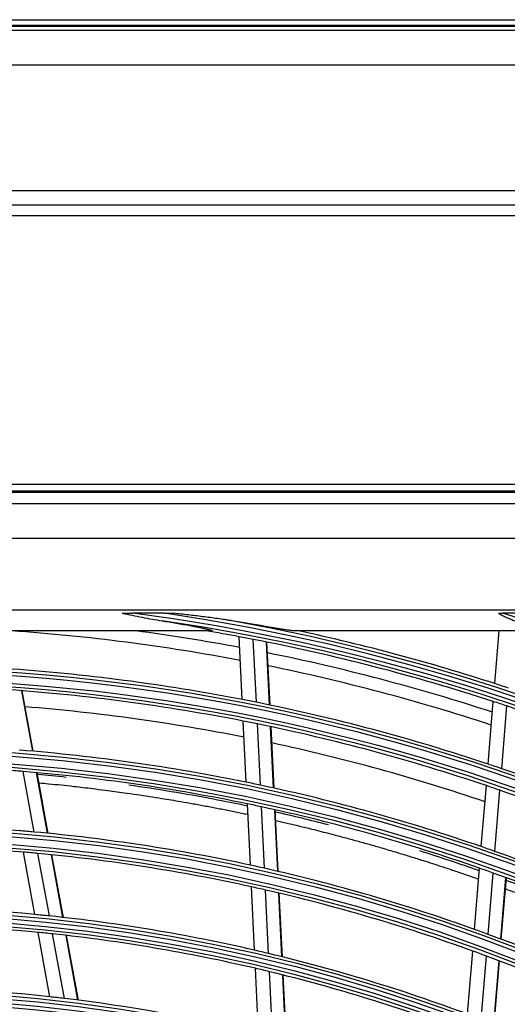
# Model space of a CAD drawing. Units: inches. Extents: x 245 to 9698, y 270 to 789.
# Drawn here: x 319 to 322, y 403 to 408 of the extents above; entities that cross this region are included whole.
import ezdxf

# ---------------------------------------------------------------- set-up
doc = ezdxf.new("R2010")
doc.units = ezdxf.units.IN
doc.header["$MEASUREMENT"] = 0
doc.layers.add('LG-Product', color=3, linetype='Continuous')

# ---------------------------------------------------------------- blocks, each defined once
blk = doc.blocks.new('ODU')
at = {"layer": 'LG-Product'}
for p, q in [((1886.52081, 3934.73605), (2215.76388, 3934.73605)), ((1886.61493, 3935.65026), (2218.8104, 3935.65026)), ((2216.02833, 3934.83016), (1886.61493, 3934.83016)), ((1784.15076, 3934.15026), (2704.15076, 3934.15026)), ((2704.15076, 3929.15026), (1784.15076, 3929.15026)), ((2704.15076, 3911.15026), (1784.15076, 3911.15026)), ((1784.15076, 3909.15026), (2399.55076, 3909.15026)), ((2399.55076, 3907.55026), (1784.15076, 3907.55026)), ((1819.15076, 3869.15026), (2389.15076, 3869.15026)), ((2389.15076, 3868.15026), (1819.15076, 3868.15026)), ((1819.25155, 3868.01903), (2389.04996, 3868.01903)), ((1820.90821, 3866.36236), (2387.3933, 3866.36236)), ((2387.3933, 3861.38139), (1820.90821, 3861.38139)), ((1911.65076, 3851.15026), (2360.65076, 3851.15026)), ((2145.93524, 3850.66756), (2141.43502, 3850.66756)), ((2196.42773, 3850.66756), (2194.40051, 3850.66756)), ((2152.64576, 3848.15026), (2055.65575, 3848.15026)), ((2157.08663, 3838.31844), (2156.64755, 3847.30817)), ((2199.48118, 3848.15026), (2164.5568, 3848.15026)), ((2193.23807, 3840.60207), (2193.85915, 3848.15026)), ((2159.10854, 3837.91885), (2158.66867, 3846.92463)), ((2160.99953, 3837.53111), (2160.55891, 3846.55227)), ((2161.06688, 3837.51701), (2160.62624, 3846.53867)), ((2127.08739, 3830.91235), (2125.51465, 3839.56981)), ((2127.15615, 3830.90639), (2125.58328, 3839.56456)), ((2192.28936, 3829.07193), (2193.02743, 3838.04206)), ((2194.24181, 3828.41185), (2194.9812, 3837.398)), ((2157.66499, 3826.47724), (2157.23736, 3835.23242)), ((2159.68801, 3826.0548), (2159.25955, 3834.82707)), ((2161.58008, 3825.64488), (2161.15082, 3834.43356)), ((2161.64747, 3825.6301), (2161.21818, 3834.41935)), ((2127.28751, 3819.3495), (2125.71287, 3828.01741)), ((2129.22124, 3819.16617), (2127.64337, 3827.85188)), ((2129.29017, 3819.15927), (2127.71216, 3827.84575)), ((2191.31718, 3817.25654), (2192.036, 3825.99264)), ((2193.26775, 3816.57366), (2193.98797, 3825.32681)), ((2158.24498, 3814.60241), (2157.81612, 3823.38289)), ((2160.26923, 3814.15484), (2159.83945, 3822.95412)), ((2162.16249, 3813.72067), (2161.73183, 3822.53803)), ((2162.22992, 3813.70491), (2161.79923, 3822.52288)), ((2127.40053, 3807.53776), (2125.77761, 3816.47145)), ((2129.47097, 3807.33023), (2127.84421, 3816.28505)), ((2131.40964, 3807.1197), (2129.77919, 3816.09485)), ((2131.47872, 3807.11195), (2129.84814, 3816.08781)), ((2190.34224, 3805.4076), (2191.06313, 3814.16894)), ((2192.29075, 3804.69964), (2193.01318, 3813.47974)), ((2194.11114, 3804.02207), (2194.83506, 3812.82021)), ((2194.17594, 3803.99764), (2194.89991, 3812.79639)), ((2158.83954, 3802.42939), (2158.39659, 3811.49849)), ((2160.86518, 3801.95339), (2160.42117, 3811.04394)), ((2162.75979, 3801.49162), (2162.31477, 3810.6028)), ((2162.82727, 3801.47492), (2162.38222, 3810.58683)), ((2129.54071, 3795.75674), (2127.86506, 3804.98068)), ((2131.61668, 3795.51871), (2129.93665, 3804.7668)), ((2133.56071, 3795.2787), (2131.87646, 3804.54999)), ((2133.63001, 3795.26977), (2131.94559, 3804.54197)), ((2189.34282, 3793.26112), (2190.0874, 3802.31045)), ((2191.28899, 3792.52479), (2192.03534, 3801.59552)), ((2193.10711, 3791.81967), (2193.85516, 3800.91099)), ((2193.17184, 3791.79431), (2193.91994, 3800.88635)), ((2159.42368, 3790.46982), (2158.96633, 3799.83356)), ((2161.45082, 3789.96285), (2160.99228, 3799.35112)), ((2163.34689, 3789.47115), (2162.8872, 3798.88296)), ((2163.41443, 3789.45325), (2162.95469, 3798.86598))]:
    blk.add_line(p, q, dxfattribs=at)
for radius in [277.80475, 277.30861, 276.19139, 275.69525, 266.30475, 265.80861, 264.69139, 264.19525, 254.80475, 254.30861, 253.19139, 252.69525, 243.05475, 242.55861, 241.94139, 241.44525, 231.55475, 231.05861, 230.44139, 229.94525]:
    blk.add_circle((2104.15076, 3565.15026), radius, dxfattribs=at)
for radius, start, end in [(287.94139, 6.6571204, 82.5601307), (288.55861, 7.6356144, 81.6740626), (299.44139, 17.2322473, 72.458667), (287.44525, 8.2934807, 81.7065193), (289.05475, 10.2527023, 79.7472977), (283.7, 79.3043576, 85.9754979), (285.5, 79.390056, 82.4133957), (287, 79.4603641, 80.4229362), (287, 79.0496731, 79.4603641), (289.5, 72.0776246, 77.8357322), (287, 71.9603641, 79.0496731), (285.5, 71.8905722, 78.5777102), (283.7, 71.8031778, 78.4838041), (278.25, 79.032874, 86.108481), (289.5, 71.6706829, 72.0776246), (275.25, 78.8798607, 85.9505507), (273, 78.7632573, 85.411953), (278.25, 78.608481, 79.032874), (278.25, 71.532874, 78.608481), (287, 71.5496731, 71.9603641), (287, 64.4603641, 71.5496731), (275.25, 78.4505507, 78.8798607), (275.25, 71.3798607, 78.4505507), (273, 71.2629932, 77.9116888), (266.75, 78.4270354, 85.4831335), (278.25, 71.108481, 71.532874), (263.75, 85.3107171, 85.7600165), (263.75, 78.2600165, 85.3107171), (278.25, 64.032874, 71.108481), (266.75, 77.9831335, 78.4270354), (266.75, 70.9270354, 77.9831335), (275.25, 70.9505507, 71.3798607), (275.25, 63.8798607, 70.9505507), (263.75, 77.8107171, 78.2600165), (263.75, 70.7600165, 77.8107171), (255.25, 85.2647285, 92.299372), (255.25, 84.799372, 85.2647285), (255.25, 77.7647285, 84.799372), (252.25, 85.0816629, 92.1103517), (252.25, 84.6103517, 85.0816629), (252.25, 77.5816629, 84.6103517), (266.75, 70.4831335, 70.9270354), (266.75, 63.4270354, 70.4831335), (255.25, 77.299372, 77.7647285), (255.25, 70.2647285, 77.299372), (263.75, 70.3107171, 70.7600165), (263.75, 63.2600165, 70.3107171), (252.25, 77.1103517, 77.5816629), (252.25, 70.0816629, 77.1103517), (243.5, 84.5209589, 91.5313412), (243.5, 84.0313412, 84.5209589), (241, 84.3529806, 91.357858), (243.5, 77.0209589, 84.0313412), (241, 83.857858, 84.3529806), (241, 76.8529805, 83.857858), (255.25, 69.799372, 70.2647285), (255.25, 62.7647285, 69.799372), (243.5, 76.5313412, 77.0209589), (243.5, 69.5209589, 76.5313412), (252.25, 69.6103517, 70.0816629), (252.25, 62.5816629, 69.6103517), (241, 76.357858, 76.8529805), (241, 69.3529806, 76.357858), (232, 83.7169969, 90.7009435), (232, 83.2009435, 83.7169969), (232, 76.2169969, 83.2009435)]:
    blk.add_arc((2104.15076, 3565.15026), radius, start, end, dxfattribs=at)
for points, knots in [([(2139.90751, 3850.66756), (2140.16166, 3850.66756), (2140.41608, 3850.66756), (2140.92541, 3850.66756), (2141.18023, 3850.66756), (2141.43502, 3850.66756)], [0, 0, 0, 0, 0.5, 0.5, 1, 1, 1, 1]), ([(2139.90751, 3850.66756), (2140.38255, 3850.56991), (2140.85743, 3850.47237), (2141.80706, 3850.28038), (2142.28187, 3850.18593), (2143.2321, 3850.00285), (2143.70752, 3849.91422), (2144.65957, 3849.74517), (2145.13593, 3849.66479), (2145.6129, 3849.58947)], [0, 0, 0, 0, 0.25, 0.25, 0.5, 0.5, 0.75, 0.75, 1, 1, 1, 1]), ([(2145.93524, 3850.66756), (2146.15508, 3850.66756), (2146.37485, 3850.66756), (2146.81426, 3850.66756), (2147.03395, 3850.66756), (2147.25329, 3850.66756)], [0, 0, 0, 0, 0.5, 0.5, 1, 1, 1, 1]), ([(2155.5996, 3849.58947), (2155.42729, 3849.6184), (2155.25474, 3849.64641), (2154.9093, 3849.70106), (2154.7364, 3849.72771), (2154.21728, 3849.80601), (2153.87064, 3849.85606), (2153.17656, 3849.9532), (2152.82913, 3850.00026), (2152.13363, 3850.09208), (2151.78557, 3850.13683), (2150.74106, 3850.26817), (2150.04412, 3850.35193), (2148.64934, 3850.51378), (2147.9515, 3850.59184), (2147.25329, 3850.66756)], [0, 0, 0, 0, 0.0625, 0.0625, 0.125, 0.125, 0.25, 0.25, 0.375, 0.375, 0.5, 0.5, 0.75, 0.75, 1, 1, 1, 1]), ([(2193.75539, 3850.66756), (2193.86224, 3850.66756), (2193.96945, 3850.66756), (2194.18452, 3850.66756), (2194.29236, 3850.66756), (2194.40051, 3850.66756)], [0, 0, 0, 0, 0.5, 0.5, 1, 1, 1, 1]), ([(2193.75539, 3850.66756), (2193.95078, 3850.56426), (2194.1466, 3850.46283), (2194.44194, 3850.31519), (2194.54061, 3850.26675), (2194.73822, 3850.17181), (2194.83721, 3850.12529), (2195.13492, 3849.98887), (2195.33441, 3849.90214), (2195.73634, 3849.73836), (2195.9388, 3849.66131), (2196.14315, 3849.58947)], [0, 0, 0, 0, 0.25, 0.25, 0.375, 0.375, 0.5, 0.5, 0.75, 0.75, 1, 1, 1, 1]), ([(2145.6129, 3849.58947), (2145.95273, 3849.5358), (2146.29187, 3849.48125), (2146.96855, 3849.37029), (2147.30608, 3849.31387), (2147.97918, 3849.199), (2148.31475, 3849.14056), (2148.98337, 3849.02141), (2149.31643, 3848.96071), (2149.81341, 3848.86764), (2149.97863, 3848.83628), (2150.308, 3848.77279), (2150.47214, 3848.74067), (2150.79904, 3848.67551), (2150.9618, 3848.64248), (2151.2045, 3848.59208), (2151.28516, 3848.57514), (2151.40571, 3848.54947), (2151.44585, 3848.54087), (2151.52577, 3848.52361), (2151.56555, 3848.51495), (2151.68432, 3848.48891), (2151.76272, 3848.47143), (2151.91752, 3848.43622), (2151.99392, 3848.41849), (2152.1065, 3848.39164), (2152.14372, 3848.38264), (2152.21715, 3848.3646), (2152.2533, 3848.35557), (2152.32425, 3848.33749), (2152.35904, 3848.32843), (2152.42696, 3848.31031), (2152.46008, 3848.30124), (2152.50813, 3848.28763), (2152.52391, 3848.28308), (2152.55464, 3848.27403), (2152.5696, 3848.26953), (2152.61311, 3848.25611), (2152.64031, 3848.24728), (2152.67747, 3848.23426), (2152.68926, 3848.22995), (2152.71132, 3848.22145), (2152.72149, 3848.2173), (2152.74908, 3848.20519), (2152.76364, 3848.19755), (2152.78279, 3848.18346), (2152.78694, 3848.17731), (2152.78484, 3848.16947), (2152.78276, 3848.16708), (2152.77754, 3848.16385), (2152.77545, 3848.16284), (2152.77066, 3848.16095), (2152.76254, 3848.15832), (2152.75174, 3848.15625), (2152.73936, 3848.15452), (2152.73496, 3848.154), (2152.72566, 3848.15307), (2152.72075, 3848.15266), (2152.69524, 3848.15086), (2152.67166, 3848.15026), (2152.64576, 3848.15026)], [0, 0, 0, 0, 0.125, 0.125, 0.25, 0.25, 0.375, 0.375, 0.5, 0.5, 0.5625, 0.5625, 0.625, 0.625, 0.6875, 0.6875, 0.71875, 0.71875, 0.734375, 0.734375, 0.75, 0.75, 0.78125, 0.78125, 0.8125, 0.8125, 0.828125, 0.828125, 0.84375, 0.84375, 0.859375, 0.859375, 0.875, 0.875, 0.8828125, 0.8828125, 0.890625, 0.890625, 0.90625, 0.90625, 0.9140625, 0.9140625, 0.921875, 0.921875, 0.9375, 0.9375, 0.953125, 0.953125, 0.9609375, 0.9609375, 0.96484375, 0.96484375, 0.96875, 0.9765625, 0.9765625, 0.98046875, 0.98046875, 0.984375, 0.984375, 1, 1, 1, 1]), ([(2164.5568, 3848.15026), (2164.53029, 3848.15026), (2164.50091, 3848.15123), (2164.4381, 3848.15452), (2164.40465, 3848.15686), (2164.33462, 3848.16258), (2164.29804, 3848.16596), (2164.22238, 3848.17356), (2164.1833, 3848.17778), (2164.12312, 3848.18461), (2164.1028, 3848.18697), (2164.06195, 3848.19182), (2164.04137, 3848.19431), (2163.97928, 3848.20197), (2163.93738, 3848.2073), (2163.81041, 3848.22389), (2163.7241, 3848.23571), (2163.54906, 3848.26043), (2163.46031, 3848.27334), (2163.28093, 3848.29997), (2163.19028, 3848.31369), (2163.00744, 3848.34179), (2162.91525, 3848.35616), (2162.72957, 3848.38543), (2162.63599, 3848.40034), (2162.35479, 3848.44552), (2162.16646, 3848.47627), (2161.78847, 3848.5386), (2161.59882, 3848.57019), (2161.21846, 3848.63394), (2161.02775, 3848.6661), (2160.64546, 3848.73083), (2160.45387, 3848.76339), (2159.87798, 3848.86149), (2159.49255, 3848.92743), (2158.71934, 3849.05971), (2158.33156, 3849.12606), (2157.55405, 3849.25877), (2157.16431, 3849.32512), (2156.38317, 3849.45755), (2155.99175, 3849.52363), (2155.5996, 3849.58947)], [0, 0, 0, 0, 0.015625, 0.015625, 0.03125, 0.03125, 0.046875, 0.046875, 0.0625, 0.0625, 0.0703125, 0.0703125, 0.078125, 0.078125, 0.09375, 0.09375, 0.125, 0.125, 0.15625, 0.15625, 0.1875, 0.1875, 0.21875, 0.21875, 0.25, 0.25, 0.3125, 0.3125, 0.375, 0.375, 0.4375, 0.4375, 0.5, 0.5, 0.625, 0.625, 0.75, 0.75, 0.875, 0.875, 1, 1, 1, 1]), ([(2128.04414, 3826.39194), (2128.48429, 3826.35113), (2129.52571, 3826.25193), (2131.16822, 3826.08551), (2133.27303, 3825.85753), (2135.37584, 3825.61129), (2137.77831, 3825.30887), (2139.87941, 3825.02582), (2141.98026, 3824.72422), (2143.78062, 3824.45298), (2145.87823, 3824.12202), (2147.97456, 3823.77254), (2150.07033, 3823.40441), (2151.86615, 3823.07602), (2153.65869, 3822.73531), (2155.4497, 3822.38196), (2156.8815, 3822.08905), (2157.71444, 3821.91442), (2157.95063, 3821.86456)], [0, 0, 0, 0, 0.044022105, 0.10416163, 0.164301155, 0.254510442, 0.314649967, 0.404859254, 0.464998779, 0.525138304, 0.585277829, 0.675487116, 0.735626641, 0.795766166, 0.855905691, 0.916045215, 0.97618474, 1, 1, 1, 1]), ([(2157.85411, 3823.07032), (2156.22278, 3823.41252), (2150.57631, 3824.54101), (2144.9049, 3825.48165), (2140.86621, 3826.05544)], [0, 0, 0, 0, 0.289336303, 1, 1, 1, 1]), ([(2161.90357, 3820.99813), (2162.43485, 3820.87737), (2163.56195, 3820.61749), (2165.2794, 3820.20947), (2166.91104, 3819.80976), (2168.39677, 3819.43613), (2169.87748, 3819.05544), (2171.50261, 3818.62703), (2173.28229, 3818.14444), (2175.04812, 3817.65228), (2176.82236, 3817.14433), (2178.29218, 3816.71229), (2179.76142, 3816.27203), (2181.23658, 3815.82146), (2182.84156, 3815.31885), (2184.31622, 3814.84708), (2185.76836, 3814.37401), (2187.09529, 3813.93266), (2188.54258, 3813.44276), (2189.72123, 3813.03679), (2190.61385, 3812.72406), (2190.93234, 3812.61177), (2190.96025, 3812.60192)], [0, 0, 0, 0, 0.054257832, 0.115085086, 0.17591234, 0.221532781, 0.267153221, 0.327980475, 0.388807729, 0.449634983, 0.510462237, 0.571289491, 0.601703118, 0.662530372, 0.723357626, 0.768978067, 0.814598507, 0.875425761, 0.905839388, 0.966666642, 0.997080269, 1, 1, 1, 1]), ([(2202.38854, 3809.50702), (2201.33606, 3809.93614), (2198.84362, 3810.93819), (2196.33095, 3811.89072), (2194.87577, 3812.42636)], [0, 0, 0, 0, 0.422773326, 1, 1, 1, 1]), ([(2194.7774, 3811.22217), (2194.78552, 3811.21916), (2195.22858, 3811.05511), (2196.09305, 3810.73236), (2197.26461, 3810.28784), (2198.41149, 3809.84682), (2199.41991, 3809.45398), (2200.58179, 3808.9953), (2201.57087, 3808.59985), (2202.74026, 3808.12623), (2203.73092, 3807.71981), (2204.7328, 3807.30368), (2205.60409, 3806.93812), (2206.4489, 3806.58008), (2207.30444, 3806.21399), (2208.1743, 3805.83804), (2208.87621, 3805.53166), (2209.57656, 3805.22385), (2210.31135, 3804.89849), (2211.00936, 3804.58638), (2211.71283, 3804.26964), (2212.2614, 3804.02092), (2212.90651, 3803.72635), (2213.44386, 3803.47954), (2213.97398, 3803.23445), (2214.48847, 3802.99527), (2214.91717, 3802.79495), (2215.34409, 3802.59445), (2215.73136, 3802.41187), (2216.09192, 3802.24113), (2216.41488, 3802.08757), (2216.66457, 3801.96854), (2216.8846, 3801.86335), (2217.07374, 3801.77273), (2217.25733, 3801.68462), (2217.41399, 3801.60927), (2217.53345, 3801.55173), (2217.56018, 3801.53885), (2217.56021, 3801.53881)], [0, 0, 0, 0, 0.000917109, 0.050052333, 0.099187557, 0.131944373, 0.181079597, 0.213836413, 0.262971638, 0.295728454, 0.344863678, 0.377620494, 0.41037731, 0.443134126, 0.475890942, 0.508647758, 0.541404574, 0.557782983, 0.590539799, 0.623296615, 0.639675023, 0.672431839, 0.688810247, 0.713377859, 0.737945471, 0.754323879, 0.778891491, 0.795269899, 0.811648307, 0.836215919, 0.852594328, 0.868972736, 0.885351144, 0.901729552, 0.91810796, 0.942675572, 0.967243184, 1, 1, 1, 1])]:
    blk.add_open_spline(points, degree=3, knots=knots, dxfattribs=at)
for points in [[(2131.86677, 3827.17607), (2130.50814, 3827.3215), (2129.14895, 3827.45629), (2127.78934, 3827.58044)], [(2169.4272, 3820.36863), (2166.90801, 3821.01696), (2164.38122, 3821.62749), (2161.84801, 3822.20009)], [(2191.0336, 3813.80579), (2188.2052, 3814.79719), (2185.36461, 3815.74236), (2182.51125, 3816.63733)]]:
    blk.add_open_spline(points, degree=3, dxfattribs=at)

msp = doc.modelspace()

# ---------------------------------------------------------------- block references
at = {"xscale": 0.035, "yscale": 0.035, "zscale": 0.035}
msp.add_blockref('ODU', (245.1167, 270.2555), dxfattribs=at)

doc.saveas('drawing.dxf')
